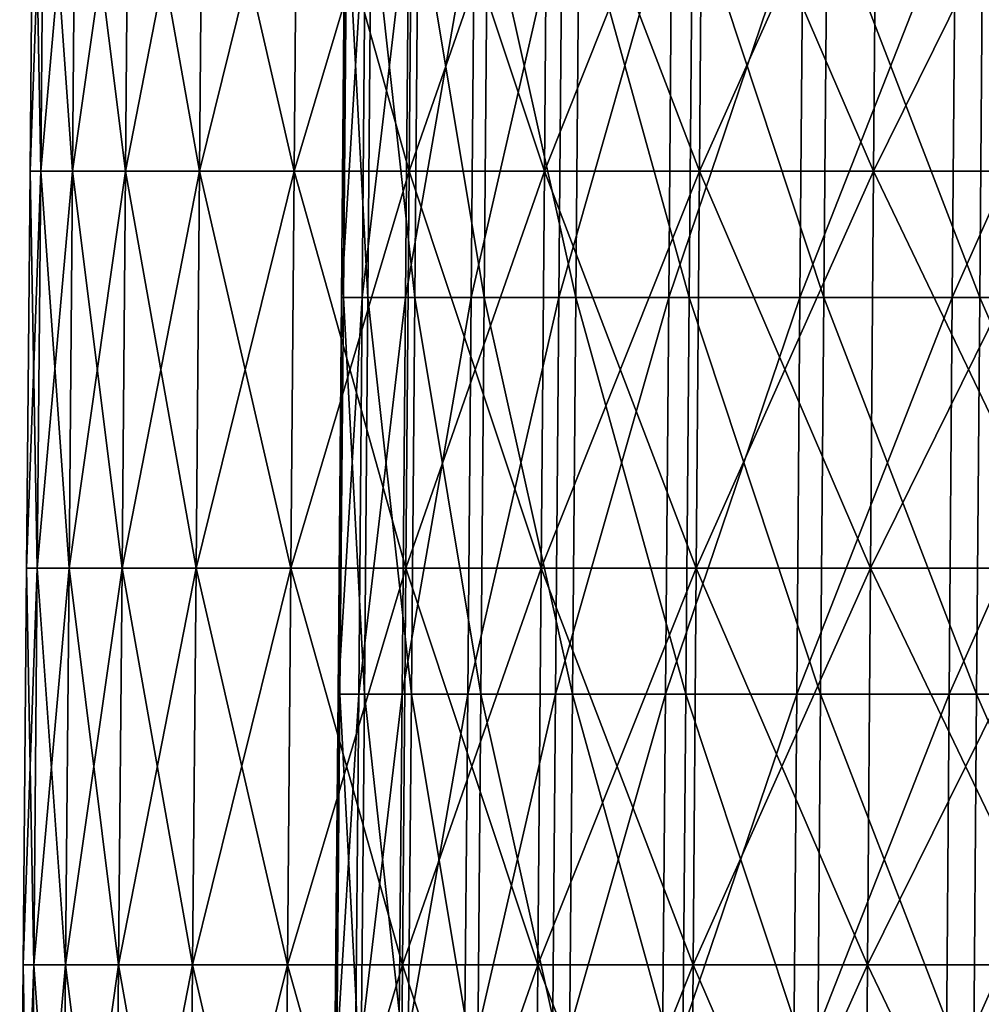
# Model space of a CAD drawing. Units: millimetres. Extents: x -82 to 55, y -12 to 200.
# Drawn here: x -55 to -48, y 12 to 19 of the extents above; entities that cross this region are included whole.
import ezdxf

# ---------------------------------------------------------------- set-up
doc = ezdxf.new("R2010")
doc.units = ezdxf.units.MM
doc.header["$LTSCALE"] = 17.087905
doc.layers.add('3180', color=7, linetype='CONTINUOUS')
doc.layers.add('3193', color=7, linetype='CONTINUOUS')

msp = doc.modelspace()

# ---------------------------------------------------------------- linework, layer by layer
at = {"layer": '3180', "linetype": 'CONTINUOUS'}
for points in [[(-54.7221, 17.8189, -2.9669), (-54.8025, 17.8189), (-54.696, 20.8218, -2.9655), (-54.7221, 17.8189, -2.9669)], [(-54.8025, 17.8189), (-54.7221, 17.8189, 2.9669), (-54.7763, 20.8218), (-54.8025, 17.8189)], [(-54.696, 20.8218, -2.9655), (-54.8025, 17.8189), (-54.7763, 20.8218), (-54.696, 20.8218, -2.9655)], [(-54.7763, 20.8218), (-54.7221, 17.8189, 2.9669), (-54.696, 20.8218, 2.9655), (-54.7763, 20.8218)], [(-54.4812, 17.8189, -5.9252), (-54.7221, 17.8189, -2.9669), (-54.4552, 20.8218, -5.9224), (-54.4812, 17.8189, -5.9252)], [(-54.4552, 20.8218, -5.9224), (-54.7221, 17.8189, -2.9669), (-54.696, 20.8218, -2.9655), (-54.4552, 20.8218, -5.9224)], [(-54.7221, 17.8189, 2.9669), (-54.4812, 17.8189, 5.9252), (-54.696, 20.8218, 2.9655), (-54.7221, 17.8189, 2.9669)], [(-54.696, 20.8218, 2.9655), (-54.4812, 17.8189, 5.9252), (-54.4552, 20.8218, 5.9224), (-54.696, 20.8218, 2.9655)], [(-54.0806, 17.8189, -8.8661), (-54.4812, 17.8189, -5.9252), (-54.0547, 20.8218, -8.8618), (-54.0806, 17.8189, -8.8661)], [(-54.0547, 20.8218, -8.8618), (-54.4812, 17.8189, -5.9252), (-54.4552, 20.8218, -5.9224), (-54.0547, 20.8218, -8.8618)], [(-54.4812, 17.8189, 5.9252), (-54.0806, 17.8189, 8.8661), (-54.4552, 20.8218, 5.9224), (-54.4812, 17.8189, 5.9252)], [(-54.4552, 20.8218, 5.9224), (-54.0806, 17.8189, 8.8661), (-54.0547, 20.8218, 8.8618), (-54.4552, 20.8218, 5.9224)], [(-53.5212, 17.8189, -11.7809), (-54.0806, 17.8189, -8.8661), (-53.4957, 20.8218, -11.7753), (-53.5212, 17.8189, -11.7809)], [(-53.4957, 20.8218, -11.7753), (-54.0806, 17.8189, -8.8661), (-54.0547, 20.8218, -8.8618), (-53.4957, 20.8218, -11.7753)], [(-54.0806, 17.8189, 8.8661), (-53.5212, 17.8189, 11.7809), (-54.0547, 20.8218, 8.8618), (-54.0806, 17.8189, 8.8661)], [(-54.0547, 20.8218, 8.8618), (-53.5212, 17.8189, 11.7809), (-53.4957, 20.8218, 11.7753), (-54.0547, 20.8218, 8.8618)], [(-52.8049, 17.8189, -14.6612), (-53.5212, 17.8189, -11.7809), (-52.7797, 20.8218, -14.6542), (-52.8049, 17.8189, -14.6612)], [(-52.7797, 20.8218, -14.6542), (-53.5212, 17.8189, -11.7809), (-53.4957, 20.8218, -11.7753), (-52.7797, 20.8218, -14.6542)], [(-53.5212, 17.8189, 11.7809), (-52.8049, 17.8189, 14.6612), (-53.4957, 20.8218, 11.7753), (-53.5212, 17.8189, 11.7809)], [(-53.4957, 20.8218, 11.7753), (-52.8049, 17.8189, 14.6612), (-52.7797, 20.8218, 14.6542), (-53.4957, 20.8218, 11.7753)], [(-51.9338, 17.8189, -17.4985), (-52.8049, 17.8189, -14.6612), (-51.9089, 20.8218, -17.4902), (-51.9338, 17.8189, -17.4985)], [(-51.9089, 20.8218, -17.4902), (-52.8049, 17.8189, -14.6612), (-52.7797, 20.8218, -14.6542), (-51.9089, 20.8218, -17.4902)], [(-52.8049, 17.8189, 14.6612), (-51.9338, 17.8189, 17.4985), (-52.7797, 20.8218, 14.6542), (-52.8049, 17.8189, 14.6612)], [(-52.7797, 20.8218, 14.6542), (-51.9338, 17.8189, 17.4985), (-51.9089, 20.8218, 17.4902), (-52.7797, 20.8218, 14.6542)], [(-50.9102, 17.8189, -20.2845), (-51.9338, 17.8189, -17.4985), (-50.8859, 20.8218, -20.2748), (-50.9102, 17.8189, -20.2845)], [(-50.8859, 20.8218, -20.2748), (-51.9338, 17.8189, -17.4985), (-51.9089, 20.8218, -17.4902), (-50.8859, 20.8218, -20.2748)], [(-51.9338, 17.8189, 17.4985), (-50.9102, 17.8189, 20.2845), (-51.9089, 20.8218, 17.4902), (-51.9338, 17.8189, 17.4985)], [(-51.9089, 20.8218, 17.4902), (-50.9102, 17.8189, 20.2845), (-50.8859, 20.8218, 20.2748), (-51.9089, 20.8218, 17.4902)], [(-49.7374, 17.8189, -23.011), (-50.9102, 17.8189, -20.2845), (-49.7136, 20.8218, -23), (-49.7374, 17.8189, -23.011)], [(-49.7136, 20.8218, -23), (-50.9102, 17.8189, -20.2845), (-50.8859, 20.8218, -20.2748), (-49.7136, 20.8218, -23)], [(-50.9102, 17.8189, 20.2845), (-49.7374, 17.8189, 23.011), (-50.8859, 20.8218, 20.2748), (-50.9102, 17.8189, 20.2845)], [(-50.8859, 20.8218, 20.2748), (-49.7374, 17.8189, 23.011), (-49.7136, 20.8218, 23), (-50.8859, 20.8218, 20.2748)], [(-48.4187, 17.8189, -25.67), (-49.7374, 17.8189, -23.011), (-48.3955, 20.8218, -25.6577), (-48.4187, 17.8189, -25.67)], [(-48.3955, 20.8218, -25.6577), (-49.7374, 17.8189, -23.011), (-49.7136, 20.8218, -23), (-48.3955, 20.8218, -25.6577)], [(-49.7374, 17.8189, 23.011), (-48.4187, 17.8189, 25.67), (-49.7136, 20.8218, 23), (-49.7374, 17.8189, 23.011)], [(-49.7136, 20.8218, 23), (-48.4187, 17.8189, 25.67), (-48.3955, 20.8218, 25.6577), (-49.7136, 20.8218, 23)], [(-46.9579, 17.8189, -28.2536), (-48.4187, 17.8189, -25.67), (-46.9355, 20.8218, -28.2401), (-46.9579, 17.8189, -28.2536)], [(-46.9355, 20.8218, -28.2401), (-48.4187, 17.8189, -25.67), (-48.3955, 20.8218, -25.6577), (-46.9355, 20.8218, -28.2401)], [(-48.4187, 17.8189, 25.67), (-46.9579, 17.8189, 28.2536), (-48.3955, 20.8218, 25.6577), (-48.4187, 17.8189, 25.67)], [(-48.3955, 20.8218, 25.6577), (-46.9579, 17.8189, 28.2536), (-46.9355, 20.8218, 28.2401), (-48.3955, 20.8218, 25.6577)], [(-54.7483, 14.816, -2.9684), (-54.8287, 14.816), (-54.7221, 17.8189, -2.9669), (-54.7483, 14.816, -2.9684)], [(-54.8287, 14.816), (-54.7483, 14.816, 2.9684), (-54.8025, 17.8189), (-54.8287, 14.816)], [(-54.7221, 17.8189, -2.9669), (-54.8287, 14.816), (-54.8025, 17.8189), (-54.7221, 17.8189, -2.9669)], [(-54.8025, 17.8189), (-54.7483, 14.816, 2.9684), (-54.7221, 17.8189, 2.9669), (-54.8025, 17.8189)], [(-54.5073, 14.816, -5.928), (-54.7483, 14.816, -2.9684), (-54.4812, 17.8189, -5.9252), (-54.5073, 14.816, -5.928)], [(-54.4812, 17.8189, -5.9252), (-54.7483, 14.816, -2.9684), (-54.7221, 17.8189, -2.9669), (-54.4812, 17.8189, -5.9252)], [(-54.7483, 14.816, 2.9684), (-54.5073, 14.816, 5.928), (-54.7221, 17.8189, 2.9669), (-54.7483, 14.816, 2.9684)], [(-54.7221, 17.8189, 2.9669), (-54.5073, 14.816, 5.928), (-54.4812, 17.8189, 5.9252), (-54.7221, 17.8189, 2.9669)], [(-54.1064, 14.816, -8.8703), (-54.5073, 14.816, -5.928), (-54.0806, 17.8189, -8.8661), (-54.1064, 14.816, -8.8703)], [(-54.0806, 17.8189, -8.8661), (-54.5073, 14.816, -5.928), (-54.4812, 17.8189, -5.9252), (-54.0806, 17.8189, -8.8661)], [(-54.5073, 14.816, 5.928), (-54.1064, 14.816, 8.8703), (-54.4812, 17.8189, 5.9252), (-54.5073, 14.816, 5.928)], [(-54.4812, 17.8189, 5.9252), (-54.1064, 14.816, 8.8703), (-54.0806, 17.8189, 8.8661), (-54.4812, 17.8189, 5.9252)], [(-53.5468, 14.816, -11.7866), (-54.1064, 14.816, -8.8703), (-53.5212, 17.8189, -11.7809), (-53.5468, 14.816, -11.7866)], [(-53.5212, 17.8189, -11.7809), (-54.1064, 14.816, -8.8703), (-54.0806, 17.8189, -8.8661), (-53.5212, 17.8189, -11.7809)], [(-54.1064, 14.816, 8.8703), (-53.5468, 14.816, 11.7866), (-54.0806, 17.8189, 8.8661), (-54.1064, 14.816, 8.8703)], [(-54.0806, 17.8189, 8.8661), (-53.5468, 14.816, 11.7866), (-53.5212, 17.8189, 11.7809), (-54.0806, 17.8189, 8.8661)], [(-52.8302, 14.816, -14.6682), (-53.5468, 14.816, -11.7866), (-52.8049, 17.8189, -14.6612), (-52.8302, 14.816, -14.6682)], [(-52.8049, 17.8189, -14.6612), (-53.5468, 14.816, -11.7866), (-53.5212, 17.8189, -11.7809), (-52.8049, 17.8189, -14.6612)], [(-53.5468, 14.816, 11.7866), (-52.8302, 14.816, 14.6682), (-53.5212, 17.8189, 11.7809), (-53.5468, 14.816, 11.7866)], [(-53.5212, 17.8189, 11.7809), (-52.8302, 14.816, 14.6682), (-52.8049, 17.8189, 14.6612), (-53.5212, 17.8189, 11.7809)], [(-51.9586, 14.816, -17.5069), (-52.8302, 14.816, -14.6682), (-51.9338, 17.8189, -17.4985), (-51.9586, 14.816, -17.5069)], [(-51.9338, 17.8189, -17.4985), (-52.8302, 14.816, -14.6682), (-52.8049, 17.8189, -14.6612), (-51.9338, 17.8189, -17.4985)], [(-52.8302, 14.816, 14.6682), (-51.9586, 14.816, 17.5069), (-52.8049, 17.8189, 14.6612), (-52.8302, 14.816, 14.6682)], [(-52.8049, 17.8189, 14.6612), (-51.9586, 14.816, 17.5069), (-51.9338, 17.8189, 17.4985), (-52.8049, 17.8189, 14.6612)], [(-50.9346, 14.816, -20.2942), (-51.9586, 14.816, -17.5069), (-50.9102, 17.8189, -20.2845), (-50.9346, 14.816, -20.2942)], [(-50.9102, 17.8189, -20.2845), (-51.9586, 14.816, -17.5069), (-51.9338, 17.8189, -17.4985), (-50.9102, 17.8189, -20.2845)], [(-51.9586, 14.816, 17.5069), (-50.9346, 14.816, 20.2942), (-51.9338, 17.8189, 17.4985), (-51.9586, 14.816, 17.5069)], [(-51.9338, 17.8189, 17.4985), (-50.9346, 14.816, 20.2942), (-50.9102, 17.8189, 20.2845), (-51.9338, 17.8189, 17.4985)], [(-49.7612, 14.816, -23.022), (-50.9346, 14.816, -20.2942), (-49.7374, 17.8189, -23.011), (-49.7612, 14.816, -23.022)], [(-49.7374, 17.8189, -23.011), (-50.9346, 14.816, -20.2942), (-50.9102, 17.8189, -20.2845), (-49.7374, 17.8189, -23.011)], [(-50.9346, 14.816, 20.2942), (-49.7612, 14.816, 23.022), (-50.9102, 17.8189, 20.2845), (-50.9346, 14.816, 20.2942)], [(-50.9102, 17.8189, 20.2845), (-49.7612, 14.816, 23.022), (-49.7374, 17.8189, 23.011), (-50.9102, 17.8189, 20.2845)], [(-48.4418, 14.816, -25.6822), (-49.7612, 14.816, -23.022), (-48.4187, 17.8189, -25.67), (-48.4418, 14.816, -25.6822)], [(-48.4187, 17.8189, -25.67), (-49.7612, 14.816, -23.022), (-49.7374, 17.8189, -23.011), (-48.4187, 17.8189, -25.67)], [(-49.7612, 14.816, 23.022), (-48.4418, 14.816, 25.6822), (-49.7374, 17.8189, 23.011), (-49.7612, 14.816, 23.022)], [(-49.7374, 17.8189, 23.011), (-48.4418, 14.816, 25.6822), (-48.4187, 17.8189, 25.67), (-49.7374, 17.8189, 23.011)], [(-46.9804, 14.816, -28.2671), (-48.4418, 14.816, -25.6822), (-46.9579, 17.8189, -28.2536), (-46.9804, 14.816, -28.2671)], [(-46.9579, 17.8189, -28.2536), (-48.4418, 14.816, -25.6822), (-48.4187, 17.8189, -25.67), (-46.9579, 17.8189, -28.2536)], [(-48.4418, 14.816, 25.6822), (-46.9804, 14.816, 28.2671), (-48.4187, 17.8189, 25.67), (-48.4418, 14.816, 25.6822)], [(-48.4187, 17.8189, 25.67), (-46.9804, 14.816, 28.2671), (-46.9579, 17.8189, 28.2536), (-48.4187, 17.8189, 25.67)], [(-54.7745, 11.8131, -2.9698), (-54.8549, 11.8131), (-54.7483, 14.816, -2.9684), (-54.7745, 11.8131, -2.9698)], [(-54.8549, 11.8131), (-54.7745, 11.8131, 2.9698), (-54.8287, 14.816), (-54.8549, 11.8131)], [(-54.7483, 14.816, -2.9684), (-54.8549, 11.8131), (-54.8287, 14.816), (-54.7483, 14.816, -2.9684)], [(-54.8287, 14.816), (-54.7745, 11.8131, 2.9698), (-54.7483, 14.816, 2.9684), (-54.8287, 14.816)], [(-54.5333, 11.8131, -5.9309), (-54.7745, 11.8131, -2.9698), (-54.5073, 14.816, -5.928), (-54.5333, 11.8131, -5.9309)], [(-54.5073, 14.816, -5.928), (-54.7745, 11.8131, -2.9698), (-54.7483, 14.816, -2.9684), (-54.5073, 14.816, -5.928)], [(-54.7745, 11.8131, 2.9698), (-54.5333, 11.8131, 5.9309), (-54.7483, 14.816, 2.9684), (-54.7745, 11.8131, 2.9698)], [(-54.7483, 14.816, 2.9684), (-54.5333, 11.8131, 5.9309), (-54.5073, 14.816, 5.928), (-54.7483, 14.816, 2.9684)], [(-54.1323, 11.8131, -8.8745), (-54.5333, 11.8131, -5.9309), (-54.1064, 14.816, -8.8703), (-54.1323, 11.8131, -8.8745)], [(-54.1064, 14.816, -8.8703), (-54.5333, 11.8131, -5.9309), (-54.5073, 14.816, -5.928), (-54.1064, 14.816, -8.8703)], [(-54.5333, 11.8131, 5.9309), (-54.1323, 11.8131, 8.8745), (-54.5073, 14.816, 5.928), (-54.5333, 11.8131, 5.9309)], [(-54.5073, 14.816, 5.928), (-54.1323, 11.8131, 8.8745), (-54.1064, 14.816, 8.8703), (-54.5073, 14.816, 5.928)], [(-53.5724, 11.8131, -11.7922), (-54.1323, 11.8131, -8.8745), (-53.5468, 14.816, -11.7866), (-53.5724, 11.8131, -11.7922)], [(-53.5468, 14.816, -11.7866), (-54.1323, 11.8131, -8.8745), (-54.1064, 14.816, -8.8703), (-53.5468, 14.816, -11.7866)], [(-54.1323, 11.8131, 8.8745), (-53.5724, 11.8131, 11.7922), (-54.1064, 14.816, 8.8703), (-54.1323, 11.8131, 8.8745)], [(-54.1064, 14.816, 8.8703), (-53.5724, 11.8131, 11.7922), (-53.5468, 14.816, 11.7866), (-54.1064, 14.816, 8.8703)], [(-52.8554, 11.8131, -14.6752), (-53.5724, 11.8131, -11.7922), (-52.8302, 14.816, -14.6682), (-52.8554, 11.8131, -14.6752)], [(-52.8302, 14.816, -14.6682), (-53.5724, 11.8131, -11.7922), (-53.5468, 14.816, -11.7866), (-52.8302, 14.816, -14.6682)], [(-53.5724, 11.8131, 11.7922), (-52.8554, 11.8131, 14.6752), (-53.5468, 14.816, 11.7866), (-53.5724, 11.8131, 11.7922)], [(-53.5468, 14.816, 11.7866), (-52.8554, 11.8131, 14.6752), (-52.8302, 14.816, 14.6682), (-53.5468, 14.816, 11.7866)], [(-51.9834, 11.8131, -17.5153), (-52.8554, 11.8131, -14.6752), (-51.9586, 14.816, -17.5069), (-51.9834, 11.8131, -17.5153)], [(-51.9586, 14.816, -17.5069), (-52.8554, 11.8131, -14.6752), (-52.8302, 14.816, -14.6682), (-51.9586, 14.816, -17.5069)], [(-52.8554, 11.8131, 14.6752), (-51.9834, 11.8131, 17.5153), (-52.8302, 14.816, 14.6682), (-52.8554, 11.8131, 14.6752)], [(-52.8302, 14.816, 14.6682), (-51.9834, 11.8131, 17.5153), (-51.9586, 14.816, 17.5069), (-52.8302, 14.816, 14.6682)], [(-50.9589, 11.8131, -20.3039), (-51.9834, 11.8131, -17.5153), (-50.9346, 14.816, -20.2942), (-50.9589, 11.8131, -20.3039)], [(-50.9346, 14.816, -20.2942), (-51.9834, 11.8131, -17.5153), (-51.9586, 14.816, -17.5069), (-50.9346, 14.816, -20.2942)], [(-51.9834, 11.8131, 17.5153), (-50.9589, 11.8131, 20.3039), (-51.9586, 14.816, 17.5069), (-51.9834, 11.8131, 17.5153)], [(-51.9586, 14.816, 17.5069), (-50.9589, 11.8131, 20.3039), (-50.9346, 14.816, 20.2942), (-51.9586, 14.816, 17.5069)], [(-49.785, 11.8131, -23.033), (-50.9589, 11.8131, -20.3039), (-49.7612, 14.816, -23.022), (-49.785, 11.8131, -23.033)], [(-49.7612, 14.816, -23.022), (-50.9589, 11.8131, -20.3039), (-50.9346, 14.816, -20.2942), (-49.7612, 14.816, -23.022)], [(-50.9589, 11.8131, 20.3039), (-49.785, 11.8131, 23.033), (-50.9346, 14.816, 20.2942), (-50.9589, 11.8131, 20.3039)], [(-50.9346, 14.816, 20.2942), (-49.785, 11.8131, 23.033), (-49.7612, 14.816, 23.022), (-50.9346, 14.816, 20.2942)], [(-48.465, 11.8131, -25.6945), (-49.785, 11.8131, -23.033), (-48.4418, 14.816, -25.6822), (-48.465, 11.8131, -25.6945)], [(-48.4418, 14.816, -25.6822), (-49.785, 11.8131, -23.033), (-49.7612, 14.816, -23.022), (-48.4418, 14.816, -25.6822)], [(-49.785, 11.8131, 23.033), (-48.465, 11.8131, 25.6945), (-49.7612, 14.816, 23.022), (-49.785, 11.8131, 23.033)], [(-49.7612, 14.816, 23.022), (-48.465, 11.8131, 25.6945), (-48.4418, 14.816, 25.6822), (-49.7612, 14.816, 23.022)], [(-47.0028, 11.8131, -28.2807), (-48.465, 11.8131, -25.6945), (-46.9804, 14.816, -28.2671), (-47.0028, 11.8131, -28.2807)], [(-46.9804, 14.816, -28.2671), (-48.465, 11.8131, -25.6945), (-48.4418, 14.816, -25.6822), (-46.9804, 14.816, -28.2671)], [(-48.465, 11.8131, 25.6945), (-47.0028, 11.8131, 28.2807), (-48.4418, 14.816, 25.6822), (-48.465, 11.8131, 25.6945)], [(-48.4418, 14.816, 25.6822), (-47.0028, 11.8131, 28.2807), (-46.9804, 14.816, 28.2671), (-48.4418, 14.816, 25.6822)], [(-54.8006, 8.8102, -2.9712), (-54.8811, 8.8102), (-54.7745, 11.8131, -2.9698), (-54.8006, 8.8102, -2.9712)], [(-54.8811, 8.8102), (-54.8006, 8.8102, 2.9712), (-54.8549, 11.8131), (-54.8811, 8.8102)], [(-54.7745, 11.8131, -2.9698), (-54.8811, 8.8102), (-54.8549, 11.8131), (-54.7745, 11.8131, -2.9698)], [(-54.8549, 11.8131), (-54.8006, 8.8102, 2.9712), (-54.7745, 11.8131, 2.9698), (-54.8549, 11.8131)], [(-54.5594, 8.8102, -5.9337), (-54.8006, 8.8102, -2.9712), (-54.5333, 11.8131, -5.9309), (-54.5594, 8.8102, -5.9337)], [(-54.5333, 11.8131, -5.9309), (-54.8006, 8.8102, -2.9712), (-54.7745, 11.8131, -2.9698), (-54.5333, 11.8131, -5.9309)], [(-54.8006, 8.8102, 2.9712), (-54.5594, 8.8102, 5.9337), (-54.7745, 11.8131, 2.9698), (-54.8006, 8.8102, 2.9712)], [(-54.7745, 11.8131, 2.9698), (-54.5594, 8.8102, 5.9337), (-54.5333, 11.8131, 5.9309), (-54.7745, 11.8131, 2.9698)], [(-54.1581, 8.8102, -8.8788), (-54.5594, 8.8102, -5.9337), (-54.1323, 11.8131, -8.8745), (-54.1581, 8.8102, -8.8788)], [(-54.1323, 11.8131, -8.8745), (-54.5594, 8.8102, -5.9337), (-54.5333, 11.8131, -5.9309), (-54.1323, 11.8131, -8.8745)], [(-54.5594, 8.8102, 5.9337), (-54.1581, 8.8102, 8.8788), (-54.5333, 11.8131, 5.9309), (-54.5594, 8.8102, 5.9337)], [(-54.5333, 11.8131, 5.9309), (-54.1581, 8.8102, 8.8788), (-54.1323, 11.8131, 8.8745), (-54.5333, 11.8131, 5.9309)], [(-53.598, 8.8102, -11.7978), (-54.1581, 8.8102, -8.8788), (-53.5724, 11.8131, -11.7922), (-53.598, 8.8102, -11.7978)], [(-53.5724, 11.8131, -11.7922), (-54.1581, 8.8102, -8.8788), (-54.1323, 11.8131, -8.8745), (-53.5724, 11.8131, -11.7922)], [(-54.1581, 8.8102, 8.8788), (-53.598, 8.8102, 11.7978), (-54.1323, 11.8131, 8.8745), (-54.1581, 8.8102, 8.8788)], [(-54.1323, 11.8131, 8.8745), (-53.598, 8.8102, 11.7978), (-53.5724, 11.8131, 11.7922), (-54.1323, 11.8131, 8.8745)], [(-52.8807, 8.8102, -14.6823), (-53.598, 8.8102, -11.7978), (-52.8554, 11.8131, -14.6752), (-52.8807, 8.8102, -14.6823)], [(-52.8554, 11.8131, -14.6752), (-53.598, 8.8102, -11.7978), (-53.5724, 11.8131, -11.7922), (-52.8554, 11.8131, -14.6752)], [(-53.598, 8.8102, 11.7978), (-52.8807, 8.8102, 14.6823), (-53.5724, 11.8131, 11.7922), (-53.598, 8.8102, 11.7978)], [(-53.5724, 11.8131, 11.7922), (-52.8807, 8.8102, 14.6823), (-52.8554, 11.8131, 14.6752), (-53.5724, 11.8131, 11.7922)], [(-52.0083, 8.8102, -17.5236), (-52.8807, 8.8102, -14.6823), (-51.9834, 11.8131, -17.5153), (-52.0083, 8.8102, -17.5236)], [(-51.9834, 11.8131, -17.5153), (-52.8807, 8.8102, -14.6823), (-52.8554, 11.8131, -14.6752), (-51.9834, 11.8131, -17.5153)], [(-52.8807, 8.8102, 14.6823), (-52.0083, 8.8102, 17.5236), (-52.8554, 11.8131, 14.6752), (-52.8807, 8.8102, 14.6823)], [(-52.8554, 11.8131, 14.6752), (-52.0083, 8.8102, 17.5236), (-51.9834, 11.8131, 17.5153), (-52.8554, 11.8131, 14.6752)], [(-50.9833, 8.8102, -20.3136), (-52.0083, 8.8102, -17.5236), (-50.9589, 11.8131, -20.3039), (-50.9833, 8.8102, -20.3136)], [(-50.9589, 11.8131, -20.3039), (-52.0083, 8.8102, -17.5236), (-51.9834, 11.8131, -17.5153), (-50.9589, 11.8131, -20.3039)], [(-52.0083, 8.8102, 17.5236), (-50.9833, 8.8102, 20.3136), (-51.9834, 11.8131, 17.5153), (-52.0083, 8.8102, 17.5236)], [(-51.9834, 11.8131, 17.5153), (-50.9833, 8.8102, 20.3136), (-50.9589, 11.8131, 20.3039), (-51.9834, 11.8131, 17.5153)], [(-49.8088, 8.8102, -23.044), (-50.9833, 8.8102, -20.3136), (-49.785, 11.8131, -23.033), (-49.8088, 8.8102, -23.044)], [(-49.785, 11.8131, -23.033), (-50.9833, 8.8102, -20.3136), (-50.9589, 11.8131, -20.3039), (-49.785, 11.8131, -23.033)], [(-50.9833, 8.8102, 20.3136), (-49.8088, 8.8102, 23.044), (-50.9589, 11.8131, 20.3039), (-50.9833, 8.8102, 20.3136)], [(-50.9589, 11.8131, 20.3039), (-49.8088, 8.8102, 23.044), (-49.785, 11.8131, 23.033), (-50.9589, 11.8131, 20.3039)], [(-48.4881, 8.8102, -25.7068), (-49.8088, 8.8102, -23.044), (-48.465, 11.8131, -25.6945), (-48.4881, 8.8102, -25.7068)], [(-48.465, 11.8131, -25.6945), (-49.8088, 8.8102, -23.044), (-49.785, 11.8131, -23.033), (-48.465, 11.8131, -25.6945)], [(-49.8088, 8.8102, 23.044), (-48.4881, 8.8102, 25.7068), (-49.785, 11.8131, 23.033), (-49.8088, 8.8102, 23.044)], [(-49.785, 11.8131, 23.033), (-48.4881, 8.8102, 25.7068), (-48.465, 11.8131, 25.6945), (-49.785, 11.8131, 23.033)], [(-47.0253, 8.8102, -28.2942), (-48.4881, 8.8102, -25.7068), (-47.0028, 11.8131, -28.2807), (-47.0253, 8.8102, -28.2942)], [(-47.0028, 11.8131, -28.2807), (-48.4881, 8.8102, -25.7068), (-48.465, 11.8131, -25.6945), (-47.0028, 11.8131, -28.2807)], [(-48.4881, 8.8102, 25.7068), (-47.0253, 8.8102, 28.2942), (-48.465, 11.8131, 25.6945), (-48.4881, 8.8102, 25.7068)], [(-48.465, 11.8131, 25.6945), (-47.0253, 8.8102, 28.2942), (-47.0028, 11.8131, 28.2807), (-48.465, 11.8131, 25.6945)]]:
    msp.add_3dface(points, dxfattribs=at)
at = {"layer": '3193', "linetype": 'CONTINUOUS'}
for points in [[(-52.2892, 16.8646, 4.2405), (-52.446, 16.8646, 1.2484), (-52.263, 19.8675, 4.2384), (-52.2892, 16.8646, 4.2405)], [(-52.446, 16.8646, 1.2484), (-52.4317, 16.8646, -1.7477), (-52.4198, 19.8675, 1.2478), (-52.446, 16.8646, 1.2484)], [(-52.263, 19.8675, 4.2384), (-52.446, 16.8646, 1.2484), (-52.4198, 19.8675, 1.2478), (-52.263, 19.8675, 4.2384)], [(-52.4317, 16.8646, -1.7477), (-52.2464, 16.8646, -4.7381), (-52.4055, 19.8675, -1.7468), (-52.4317, 16.8646, -1.7477)], [(-52.4198, 19.8675, 1.2478), (-52.4317, 16.8646, -1.7477), (-52.4055, 19.8675, -1.7468), (-52.4198, 19.8675, 1.2478)], [(-52.4055, 19.8675, -1.7468), (-52.2464, 16.8646, -4.7381), (-52.2203, 19.8675, -4.7357), (-52.4055, 19.8675, -1.7468)], [(-51.9618, 16.8646, 7.2187), (-52.2892, 16.8646, 4.2405), (-51.9358, 19.8675, 7.2151), (-51.9618, 16.8646, 7.2187)], [(-51.9358, 19.8675, 7.2151), (-52.2892, 16.8646, 4.2405), (-52.263, 19.8675, 4.2384), (-51.9358, 19.8675, 7.2151)], [(-52.2464, 16.8646, -4.7381), (-51.8907, 16.8646, -7.713), (-52.2203, 19.8675, -4.7357), (-52.2464, 16.8646, -4.7381)], [(-52.2203, 19.8675, -4.7357), (-51.8907, 16.8646, -7.713), (-51.8648, 19.8675, -7.7092), (-52.2203, 19.8675, -4.7357)], [(-51.4649, 16.8646, 10.1734), (-51.9618, 16.8646, 7.2187), (-51.4392, 19.8675, 10.1683), (-51.4649, 16.8646, 10.1734)], [(-51.4392, 19.8675, 10.1683), (-51.9618, 16.8646, 7.2187), (-51.9358, 19.8675, 7.2151), (-51.4392, 19.8675, 10.1683)], [(-51.8907, 16.8646, -7.713), (-51.3658, 16.8646, -10.6628), (-51.8648, 19.8675, -7.7092), (-51.8907, 16.8646, -7.713)], [(-51.8648, 19.8675, -7.7092), (-51.3658, 16.8646, -10.6628), (-51.3401, 19.8675, -10.6575), (-51.8648, 19.8675, -7.7092)], [(-50.8002, 16.8646, 13.0948), (-51.4649, 16.8646, 10.1734), (-50.7749, 19.8675, 13.0883), (-50.8002, 16.8646, 13.0948)], [(-50.7749, 19.8675, 13.0883), (-51.4649, 16.8646, 10.1734), (-51.4392, 19.8675, 10.1683), (-50.7749, 19.8675, 13.0883)], [(-51.3658, 16.8646, -10.6628), (-50.6733, 16.8646, -13.5779), (-51.3401, 19.8675, -10.6575), (-51.3658, 16.8646, -10.6628)], [(-51.3401, 19.8675, -10.6575), (-50.6733, 16.8646, -13.5779), (-50.648, 19.8675, -13.5711), (-51.3401, 19.8675, -10.6575)], [(-49.9698, 16.8646, 15.9736), (-50.8002, 16.8646, 13.0948), (-49.9448, 19.8675, 15.9656), (-49.9698, 16.8646, 15.9736)], [(-49.9448, 19.8675, 15.9656), (-50.8002, 16.8646, 13.0948), (-50.7749, 19.8675, 13.0883), (-49.9448, 19.8675, 15.9656)], [(-50.6733, 16.8646, -13.5779), (-49.8155, 16.8646, -16.4486), (-50.648, 19.8675, -13.5711), (-50.6733, 16.8646, -13.5779)], [(-50.648, 19.8675, -13.5711), (-49.8155, 16.8646, -16.4486), (-49.7906, 19.8675, -16.4404), (-50.648, 19.8675, -13.5711)], [(-48.9764, 16.8646, 18.8003), (-49.9698, 16.8646, 15.9736), (-48.9519, 19.8675, 18.7909), (-48.9764, 16.8646, 18.8003)], [(-48.9519, 19.8675, 18.7909), (-49.9698, 16.8646, 15.9736), (-49.9448, 19.8675, 15.9656), (-48.9519, 19.8675, 18.7909)], [(-49.8155, 16.8646, -16.4486), (-48.7952, 16.8646, -19.2657), (-49.7906, 19.8675, -16.4404), (-49.8155, 16.8646, -16.4486)], [(-49.7906, 19.8675, -16.4404), (-48.7952, 16.8646, -19.2657), (-48.7708, 19.8675, -19.2561), (-49.7906, 19.8675, -16.4404)], [(-47.8232, 16.8646, 21.5656), (-48.9764, 16.8646, 18.8003), (-47.7993, 19.8675, 21.5548), (-47.8232, 16.8646, 21.5656)], [(-47.7993, 19.8675, 21.5548), (-48.9764, 16.8646, 18.8003), (-48.9519, 19.8675, 18.7909), (-47.7993, 19.8675, 21.5548)], [(-48.7952, 16.8646, -19.2657), (-47.6158, 16.8646, -22.0199), (-48.7708, 19.8675, -19.2561), (-48.7952, 16.8646, -19.2657)], [(-48.7708, 19.8675, -19.2561), (-47.6158, 16.8646, -22.0199), (-47.592, 19.8675, -22.0089), (-48.7708, 19.8675, -19.2561)], [(-46.5141, 16.8646, 24.2606), (-47.8232, 16.8646, 21.5656), (-46.4909, 19.8675, 24.2485), (-46.5141, 16.8646, 24.2606)], [(-46.4909, 19.8675, 24.2485), (-47.8232, 16.8646, 21.5656), (-47.7993, 19.8675, 21.5548), (-46.4909, 19.8675, 24.2485)], [(-47.6158, 16.8646, -22.0199), (-46.281, 16.8646, -24.7023), (-47.592, 19.8675, -22.0089), (-47.6158, 16.8646, -22.0199)], [(-52.3153, 13.8617, 4.2426), (-52.4722, 13.8617, 1.2491), (-52.2892, 16.8646, 4.2405), (-52.3153, 13.8617, 4.2426)], [(-52.4722, 13.8617, 1.2491), (-52.4579, 13.8617, -1.7485), (-52.446, 16.8646, 1.2484), (-52.4722, 13.8617, 1.2491)], [(-52.2892, 16.8646, 4.2405), (-52.4722, 13.8617, 1.2491), (-52.446, 16.8646, 1.2484), (-52.2892, 16.8646, 4.2405)], [(-52.4579, 13.8617, -1.7485), (-52.2725, 13.8617, -4.7404), (-52.4317, 16.8646, -1.7477), (-52.4579, 13.8617, -1.7485)], [(-52.446, 16.8646, 1.2484), (-52.4579, 13.8617, -1.7485), (-52.4317, 16.8646, -1.7477), (-52.446, 16.8646, 1.2484)], [(-52.4317, 16.8646, -1.7477), (-52.2725, 13.8617, -4.7404), (-52.2464, 16.8646, -4.7381), (-52.4317, 16.8646, -1.7477)], [(-51.9878, 13.8617, 7.2223), (-52.3153, 13.8617, 4.2426), (-51.9618, 16.8646, 7.2187), (-51.9878, 13.8617, 7.2223)], [(-51.9618, 16.8646, 7.2187), (-52.3153, 13.8617, 4.2426), (-52.2892, 16.8646, 4.2405), (-51.9618, 16.8646, 7.2187)], [(-52.2725, 13.8617, -4.7404), (-51.9166, 13.8617, -7.7169), (-52.2464, 16.8646, -4.7381), (-52.2725, 13.8617, -4.7404)], [(-52.2464, 16.8646, -4.7381), (-51.9166, 13.8617, -7.7169), (-51.8907, 16.8646, -7.713), (-52.2464, 16.8646, -4.7381)], [(-51.4907, 13.8617, 10.1784), (-51.9878, 13.8617, 7.2223), (-51.4649, 16.8646, 10.1734), (-51.4907, 13.8617, 10.1784)], [(-51.4649, 16.8646, 10.1734), (-51.9878, 13.8617, 7.2223), (-51.9618, 16.8646, 7.2187), (-51.4649, 16.8646, 10.1734)], [(-51.9166, 13.8617, -7.7169), (-51.3914, 13.8617, -10.6682), (-51.8907, 16.8646, -7.713), (-51.9166, 13.8617, -7.7169)], [(-51.8907, 16.8646, -7.713), (-51.3914, 13.8617, -10.6682), (-51.3658, 16.8646, -10.6628), (-51.8907, 16.8646, -7.713)], [(-50.8256, 13.8617, 13.1014), (-51.4907, 13.8617, 10.1784), (-50.8002, 16.8646, 13.0948), (-50.8256, 13.8617, 13.1014)], [(-50.8002, 16.8646, 13.0948), (-51.4907, 13.8617, 10.1784), (-51.4649, 16.8646, 10.1734), (-50.8002, 16.8646, 13.0948)], [(-51.3914, 13.8617, -10.6682), (-50.6986, 13.8617, -13.5846), (-51.3658, 16.8646, -10.6628), (-51.3914, 13.8617, -10.6682)], [(-51.3658, 16.8646, -10.6628), (-50.6986, 13.8617, -13.5846), (-50.6733, 16.8646, -13.5779), (-51.3658, 16.8646, -10.6628)], [(-49.9948, 13.8617, 15.9816), (-50.8256, 13.8617, 13.1014), (-49.9698, 16.8646, 15.9736), (-49.9948, 13.8617, 15.9816)], [(-49.9698, 16.8646, 15.9736), (-50.8256, 13.8617, 13.1014), (-50.8002, 16.8646, 13.0948), (-49.9698, 16.8646, 15.9736)], [(-50.6986, 13.8617, -13.5846), (-49.8404, 13.8617, -16.4568), (-50.6733, 16.8646, -13.5779), (-50.6986, 13.8617, -13.5846)], [(-50.6733, 16.8646, -13.5779), (-49.8404, 13.8617, -16.4568), (-49.8155, 16.8646, -16.4486), (-50.6733, 16.8646, -13.5779)], [(-49.0009, 13.8617, 18.8097), (-49.9948, 13.8617, 15.9816), (-48.9764, 16.8646, 18.8003), (-49.0009, 13.8617, 18.8097)], [(-48.9764, 16.8646, 18.8003), (-49.9948, 13.8617, 15.9816), (-49.9698, 16.8646, 15.9736), (-48.9764, 16.8646, 18.8003)], [(-49.8404, 13.8617, -16.4568), (-48.8196, 13.8617, -19.2753), (-49.8155, 16.8646, -16.4486), (-49.8404, 13.8617, -16.4568)], [(-49.8155, 16.8646, -16.4486), (-48.8196, 13.8617, -19.2753), (-48.7952, 16.8646, -19.2657), (-49.8155, 16.8646, -16.4486)], [(-47.8471, 13.8617, 21.5764), (-49.0009, 13.8617, 18.8097), (-47.8232, 16.8646, 21.5656), (-47.8471, 13.8617, 21.5764)], [(-47.8232, 16.8646, 21.5656), (-49.0009, 13.8617, 18.8097), (-48.9764, 16.8646, 18.8003), (-47.8232, 16.8646, 21.5656)], [(-48.8196, 13.8617, -19.2753), (-47.6396, 13.8617, -22.0309), (-48.7952, 16.8646, -19.2657), (-48.8196, 13.8617, -19.2753)], [(-48.7952, 16.8646, -19.2657), (-47.6396, 13.8617, -22.0309), (-47.6158, 16.8646, -22.0199), (-48.7952, 16.8646, -19.2657)], [(-46.5373, 13.8617, 24.2727), (-47.8471, 13.8617, 21.5764), (-46.5141, 16.8646, 24.2606), (-46.5373, 13.8617, 24.2727)], [(-46.5141, 16.8646, 24.2606), (-47.8471, 13.8617, 21.5764), (-47.8232, 16.8646, 21.5656), (-46.5141, 16.8646, 24.2606)], [(-47.6396, 13.8617, -22.0309), (-46.3041, 13.8617, -24.7147), (-47.6158, 16.8646, -22.0199), (-47.6396, 13.8617, -22.0309)], [(-47.6158, 16.8646, -22.0199), (-46.3041, 13.8617, -24.7147), (-46.281, 16.8646, -24.7023), (-47.6158, 16.8646, -22.0199)], [(-52.3414, 10.8588, 4.2447), (-52.4984, 10.8588, 1.2497), (-52.3153, 13.8617, 4.2426), (-52.3414, 10.8588, 4.2447)], [(-52.4984, 10.8588, 1.2497), (-52.4841, 10.8588, -1.7494), (-52.4722, 13.8617, 1.2491), (-52.4984, 10.8588, 1.2497)], [(-52.3153, 13.8617, 4.2426), (-52.4984, 10.8588, 1.2497), (-52.4722, 13.8617, 1.2491), (-52.3153, 13.8617, 4.2426)], [(-52.4841, 10.8588, -1.7494), (-52.2986, 10.8588, -4.7428), (-52.4579, 13.8617, -1.7485), (-52.4841, 10.8588, -1.7494)], [(-52.4722, 13.8617, 1.2491), (-52.4841, 10.8588, -1.7494), (-52.4579, 13.8617, -1.7485), (-52.4722, 13.8617, 1.2491)], [(-52.4579, 13.8617, -1.7485), (-52.2986, 10.8588, -4.7428), (-52.2725, 13.8617, -4.7404), (-52.4579, 13.8617, -1.7485)], [(-52.0137, 10.8588, 7.2259), (-52.3414, 10.8588, 4.2447), (-51.9878, 13.8617, 7.2223), (-52.0137, 10.8588, 7.2259)], [(-51.9878, 13.8617, 7.2223), (-52.3414, 10.8588, 4.2447), (-52.3153, 13.8617, 4.2426), (-51.9878, 13.8617, 7.2223)], [(-52.2986, 10.8588, -4.7428), (-51.9426, 10.8588, -7.7207), (-52.2725, 13.8617, -4.7404), (-52.2986, 10.8588, -4.7428)], [(-52.2725, 13.8617, -4.7404), (-51.9426, 10.8588, -7.7207), (-51.9166, 13.8617, -7.7169), (-52.2725, 13.8617, -4.7404)], [(-51.5164, 10.8588, 10.1835), (-52.0137, 10.8588, 7.2259), (-51.4907, 13.8617, 10.1784), (-51.5164, 10.8588, 10.1835)], [(-51.4907, 13.8617, 10.1784), (-52.0137, 10.8588, 7.2259), (-51.9878, 13.8617, 7.2223), (-51.4907, 13.8617, 10.1784)], [(-51.9426, 10.8588, -7.7207), (-51.4171, 10.8588, -10.6735), (-51.9166, 13.8617, -7.7169), (-51.9426, 10.8588, -7.7207)], [(-51.9166, 13.8617, -7.7169), (-51.4171, 10.8588, -10.6735), (-51.3914, 13.8617, -10.6682), (-51.9166, 13.8617, -7.7169)], [(-50.851, 10.8588, 13.1079), (-51.5164, 10.8588, 10.1835), (-50.8256, 13.8617, 13.1014), (-50.851, 10.8588, 13.1079)], [(-50.8256, 13.8617, 13.1014), (-51.5164, 10.8588, 10.1835), (-51.4907, 13.8617, 10.1784), (-50.8256, 13.8617, 13.1014)], [(-51.4171, 10.8588, -10.6735), (-50.7239, 10.8588, -13.5914), (-51.3914, 13.8617, -10.6682), (-51.4171, 10.8588, -10.6735)], [(-51.3914, 13.8617, -10.6682), (-50.7239, 10.8588, -13.5914), (-50.6986, 13.8617, -13.5846), (-51.3914, 13.8617, -10.6682)], [(-50.0197, 10.8588, 15.9896), (-50.851, 10.8588, 13.1079), (-49.9948, 13.8617, 15.9816), (-50.0197, 10.8588, 15.9896)], [(-49.9948, 13.8617, 15.9816), (-50.851, 10.8588, 13.1079), (-50.8256, 13.8617, 13.1014), (-49.9948, 13.8617, 15.9816)], [(-50.7239, 10.8588, -13.5914), (-49.8652, 10.8588, -16.465), (-50.6986, 13.8617, -13.5846), (-50.7239, 10.8588, -13.5914)], [(-50.6986, 13.8617, -13.5846), (-49.8652, 10.8588, -16.465), (-49.8404, 13.8617, -16.4568), (-50.6986, 13.8617, -13.5846)], [(-49.0253, 10.8588, 18.8191), (-50.0197, 10.8588, 15.9896), (-49.0009, 13.8617, 18.8097), (-49.0253, 10.8588, 18.8191)], [(-49.0009, 13.8617, 18.8097), (-50.0197, 10.8588, 15.9896), (-49.9948, 13.8617, 15.9816), (-49.0009, 13.8617, 18.8097)], [(-49.8652, 10.8588, -16.465), (-48.844, 10.8588, -19.2849), (-49.8404, 13.8617, -16.4568), (-49.8652, 10.8588, -16.465)], [(-49.8404, 13.8617, -16.4568), (-48.844, 10.8588, -19.2849), (-48.8196, 13.8617, -19.2753), (-49.8404, 13.8617, -16.4568)], [(-47.871, 10.8588, 21.5872), (-49.0253, 10.8588, 18.8191), (-47.8471, 13.8617, 21.5764), (-47.871, 10.8588, 21.5872)], [(-47.8471, 13.8617, 21.5764), (-49.0253, 10.8588, 18.8191), (-49.0009, 13.8617, 18.8097), (-47.8471, 13.8617, 21.5764)], [(-48.844, 10.8588, -19.2849), (-47.6633, 10.8588, -22.0419), (-48.8196, 13.8617, -19.2753), (-48.844, 10.8588, -19.2849)], [(-48.8196, 13.8617, -19.2753), (-47.6633, 10.8588, -22.0419), (-47.6396, 13.8617, -22.0309), (-48.8196, 13.8617, -19.2753)], [(-46.5606, 10.8588, 24.2849), (-47.871, 10.8588, 21.5872), (-46.5373, 13.8617, 24.2727), (-46.5606, 10.8588, 24.2849)], [(-46.5373, 13.8617, 24.2727), (-47.871, 10.8588, 21.5872), (-47.8471, 13.8617, 21.5764), (-46.5373, 13.8617, 24.2727)], [(-47.6633, 10.8588, -22.0419), (-46.3273, 10.8588, -24.727), (-47.6396, 13.8617, -22.0309), (-47.6633, 10.8588, -22.0419)], [(-47.6396, 13.8617, -22.0309), (-46.3273, 10.8588, -24.727), (-46.3041, 13.8617, -24.7147), (-47.6396, 13.8617, -22.0309)]]:
    msp.add_3dface(points, dxfattribs=at)

doc.saveas('drawing.dxf')
